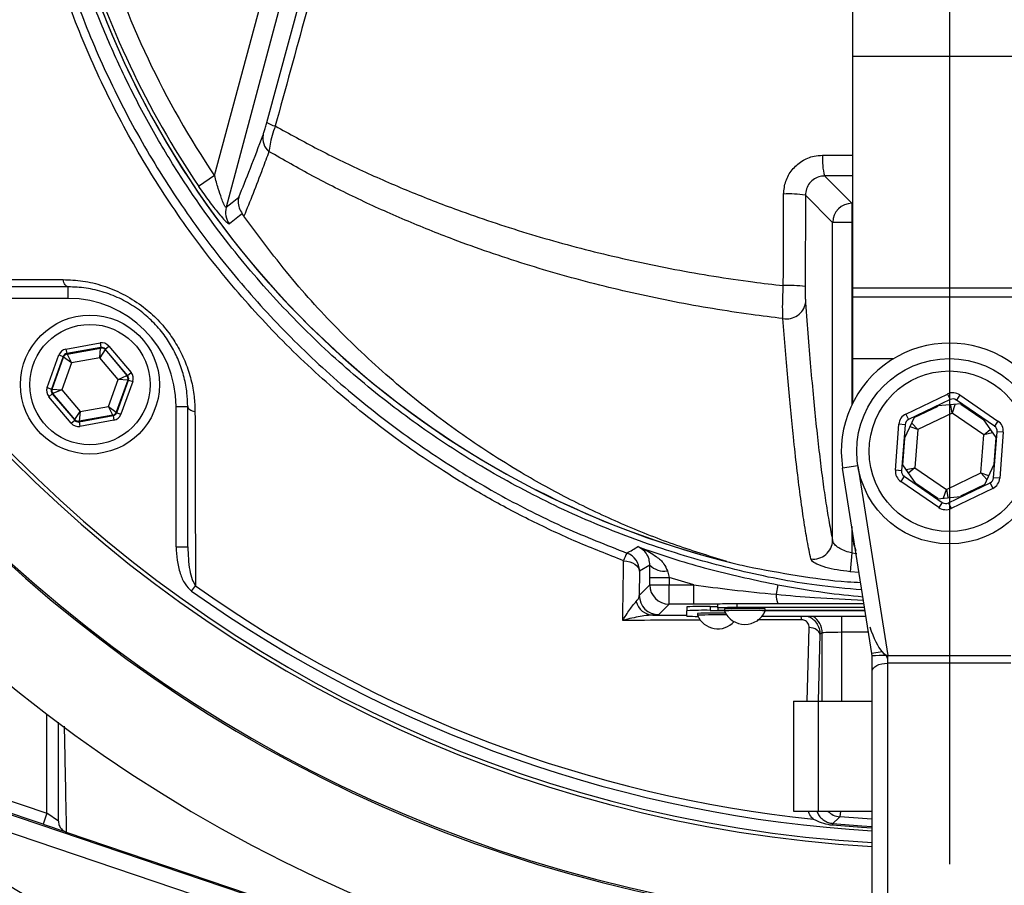
# Model space of a CAD drawing. Extents: x 300 to 4100, y 100 to 5860.
# Drawn here: x 993 to 1120, y 2487 to 2599 of the extents above; entities that cross this region are included whole.
import ezdxf

# ---------------------------------------------------------------- set-up
doc = ezdxf.new("R2010")
doc.units = 0
doc.header["$LTSCALE"] = 20
doc.layers.get('0').update_dxf_attribs({"linetype": 'CONTINUOUS'})
doc.layers.add('AM_BOR', color=7, linetype='CONTINUOUS')

# ---------------------------------------------------------------- blocks, each defined once
blk = doc.blocks.new('SW_CENTERMARKSYMBOL_3')
at = {"layer": 'AM_BOR', "color": 0}
blk.add_line((0, -5), (0, -173.5), dxfattribs=at)

msp = doc.modelspace()

# ---------------------------------------------------------------- linework, layer by layer
at = {"color": 7, "linetype": 'CONTINUOUS'}
for p, q in [((1100.59, 2594.14), (1100.59, 2640.19)), ((1017.87, 2578.68), (1025.19, 2606)), ((1027.6, 2605.36), (1019.36, 2574.58)), ((1024.65, 2585.58), (1029.84, 2604.76)), ((1100.59, 2564.14), (1100.59, 2594.14)), ((1100.59, 2594.14), (1125.59, 2594.14)), ((1096.67, 2581.33), (1100.59, 2581.35)), ((1017.87, 2578.68), (1015.8, 2577.28)), ((1100.59, 2578.66), (1096.92, 2578.65)), ((1096.92, 2578.65), (1100.46, 2575.1)), ((1094.43, 2576.14), (1094.4, 2564.32)), ((1097.96, 2572.61), (1094.43, 2576.14)), ((1100.46, 2575.1), (1100.59, 2575.1)), ((1100.46, 2575.1), (1100.46, 2572.61)), ((1097.96, 2531.43), (1097.96, 2572.61)), ((1100.46, 2572.61), (1097.96, 2572.61)), ((1100.46, 2572.61), (1100.46, 2549.02)), ((1100.59, 2572.61), (1100.46, 2572.61)), ((998.89, 2564.28), (980.69, 2564.28)), ((998.89, 2562.78), (998.89, 2564.28)), ((1100.59, 2562.98), (1100.59, 2564.14)), ((1100.59, 2564.14), (1125.59, 2564.14)), ((998.89, 2562.78), (980.69, 2562.78)), ((1100.59, 2562.98), (1125.59, 2562.98)), ((1100.59, 2554.98), (1100.59, 2562.98)), ((998.61, 2556.22), (1003.03, 2557.02)), ((998.61, 2556.22), (998.71, 2555.63)), ((1003.13, 2556.43), (998.71, 2555.63)), ((998.77, 2555.57), (1003.1, 2556.35)), ((1002.98, 2555.1), (1003.1, 2556.35)), ((1003.67, 2556.14), (1002.98, 2555.1)), ((1003.03, 2557.02), (1003.13, 2556.43)), ((1003.1, 2556.35), (1003.13, 2556.43)), ((1003.7, 2556.22), (1003.67, 2556.14)), ((1003.67, 2556.14), (1006.51, 2552.78)), ((1003.7, 2556.22), (1004.16, 2556.61)), ((1006.6, 2552.79), (1003.7, 2556.22)), ((1004.16, 2556.61), (1007.05, 2553.18)), ((996.17, 2551.22), (997.69, 2555.45)), ((998.25, 2555.24), (996.73, 2551.02)), ((996.82, 2551.03), (998.31, 2555.18)), ((997.69, 2555.45), (998.25, 2555.24)), ((998.31, 2555.18), (998.25, 2555.24)), ((999.32, 2554.45), (998.31, 2555.18)), ((998.71, 2555.63), (998.77, 2555.57)), ((998.77, 2555.57), (999.32, 2554.45)), ((1002.98, 2555.1), (999.32, 2554.45)), ((1005.37, 2552.27), (1002.98, 2555.1)), ((1100.59, 2549.28), (1100.59, 2554.98)), ((1100.59, 2554.98), (1105.87, 2554.98)), ((999.32, 2554.45), (998.06, 2550.95)), ((1004.11, 2548.77), (1005.37, 2552.27)), ((1006.62, 2552.19), (1005.12, 2548.04)), ((1005.18, 2547.97), (1006.7, 2552.2)), ((1005.37, 2552.27), (1006.51, 2552.78)), ((1006.62, 2552.19), (1005.37, 2552.27)), ((1007.27, 2552), (1005.74, 2547.77)), ((1006.51, 2552.78), (1006.6, 2552.79)), ((1006.6, 2552.79), (1007.05, 2553.18)), ((1006.7, 2552.2), (1006.62, 2552.19)), ((1006.7, 2552.2), (1007.27, 2552)), ((996.17, 2551.22), (996.73, 2551.02)), ((996.73, 2551.02), (996.82, 2551.03)), ((996.82, 2551.03), (998.06, 2550.95)), ((998.06, 2550.95), (996.92, 2550.44)), ((998.06, 2550.95), (1000.46, 2548.12)), ((996.38, 2550.04), (996.84, 2550.43)), ((999.28, 2546.61), (996.38, 2550.04)), ((996.92, 2550.44), (996.84, 2550.43)), ((996.84, 2550.43), (999.74, 2547)), ((999.76, 2547.08), (996.92, 2550.44)), ((1107.45, 2547.8), (1112.85, 2550.39)), ((1113.2, 2549.67), (1107.8, 2547.08)), ((1112.85, 2550.39), (1113.2, 2549.67)), ((1113.2, 2549.62), (1113.2, 2549.67)), ((1114, 2549.61), (1113.99, 2549.56)), ((1114.45, 2550.27), (1114, 2549.61)), ((1118.94, 2546.23), (1114, 2549.61)), ((1114.45, 2550.27), (1119.39, 2546.89)), ((1000.46, 2548.12), (1004.11, 2548.77)), ((1004.11, 2548.77), (1005.12, 2548.04)), ((1004.67, 2547.65), (1004.11, 2548.77)), ((1012.89, 2548.78), (1014.39, 2548.78)), ((1012.89, 2530.58), (1012.89, 2548.78)), ((1014.39, 2530.58), (1014.39, 2548.78)), ((1108.55, 2547.33), (1111.64, 2548.81)), ((1114.6, 2549.13), (1111.63, 2548.86)), ((1113.47, 2547.92), (1113.29, 2548.95)), ((1113.82, 2549), (1113.47, 2547.92)), ((1114.59, 2549.09), (1117.42, 2547.15)), ((999.28, 2546.61), (999.74, 2547)), ((999.74, 2547), (999.76, 2547.08)), ((999.76, 2547.08), (1000.46, 2548.12)), ((1000.3, 2546.79), (1004.72, 2547.59)), ((1000.33, 2546.87), (1000.3, 2546.79)), ((1000.46, 2548.12), (1000.33, 2546.87)), ((1004.67, 2547.65), (1000.33, 2546.87)), ((1004.83, 2547), (1000.41, 2546.2)), ((1004.72, 2547.59), (1004.67, 2547.65)), ((1004.72, 2547.59), (1004.83, 2547)), ((1005.12, 2548.04), (1005.18, 2547.97)), ((1005.18, 2547.97), (1005.74, 2547.77)), ((1108.52, 2547.37), (1107.27, 2544.66)), ((1107.45, 2547.8), (1107.8, 2547.08)), ((1107.8, 2547.08), (1107.84, 2547.06)), ((1113.47, 2547.92), (1109, 2545.78)), ((1117.55, 2545.12), (1113.47, 2547.92)), ((1119.17, 2544.74), (1117.45, 2547.18)), ((1119.39, 2546.89), (1118.94, 2546.23)), ((1000.3, 2546.79), (1000.41, 2546.2)), ((1106.09, 2540.51), (1106.55, 2546.48)), ((1107.35, 2546.42), (1106.55, 2546.48)), ((1107.35, 2546.42), (1106.89, 2540.45)), ((1107.39, 2546.4), (1107.35, 2546.42)), ((1109, 2545.78), (1108.02, 2546.14)), ((1108.24, 2546.62), (1109, 2545.78)), ((1109, 2545.78), (1108.62, 2540.84)), ((1117.55, 2545.12), (1118.36, 2545.78)), ((1118.89, 2546.21), (1118.94, 2546.23)), ((1107.05, 2541.23), (1107.31, 2544.64)), ((1117.17, 2540.18), (1117.55, 2545.12)), ((1118.66, 2545.35), (1117.55, 2545.12)), ((1118.82, 2539.53), (1119.28, 2545.51)), ((1119.13, 2544.73), (1118.86, 2541.31)), ((1119.28, 2545.51), (1119.24, 2545.48)), ((1120.08, 2545.44), (1119.28, 2545.51)), ((1120.08, 2545.44), (1119.62, 2539.47)), ((1101.23, 2541.1), (1099.26, 2540.79)), ((1103.06, 2516.78), (1099.26, 2540.79)), ((1101.23, 2541.1), (1105.13, 2516.5)), ((1106.89, 2540.45), (1106.09, 2540.51)), ((1107, 2541.22), (1108.72, 2538.78)), ((1107.51, 2540.61), (1108.62, 2540.84)), ((1108.62, 2540.84), (1107.82, 2540.18)), ((1108.62, 2540.84), (1112.71, 2538.04)), ((1117.65, 2538.59), (1118.9, 2541.3)), ((1107.23, 2539.73), (1106.78, 2539.07)), ((1106.89, 2540.45), (1106.93, 2540.47)), ((1107.28, 2539.75), (1107.23, 2539.73)), ((1107.23, 2539.73), (1112.17, 2536.35)), ((1112.71, 2538.04), (1117.17, 2540.18)), ((1117.93, 2539.33), (1117.17, 2540.18)), ((1117.17, 2540.18), (1118.15, 2539.82)), ((1118.78, 2539.56), (1118.82, 2539.53)), ((1119.62, 2539.47), (1118.82, 2539.53)), ((1111.72, 2535.69), (1106.78, 2539.07)), ((1111.58, 2536.87), (1108.75, 2538.81)), ((1112.35, 2536.96), (1112.71, 2538.04)), ((1112.71, 2538.04), (1112.88, 2537.01)), ((1112.97, 2536.29), (1118.37, 2538.87)), ((1118.72, 2538.15), (1113.32, 2535.57)), ((1117.62, 2538.62), (1114.53, 2537.14)), ((1118.37, 2538.87), (1118.33, 2538.9)), ((1118.37, 2538.87), (1118.72, 2538.15)), ((1111.57, 2536.83), (1114.54, 2537.1)), ((1112.17, 2536.35), (1111.72, 2535.69)), ((1112.17, 2536.35), (1112.18, 2536.4)), ((1112.98, 2536.34), (1112.97, 2536.29)), ((1112.97, 2536.29), (1113.32, 2535.57)), ((1100.46, 2533.21), (1100.46, 2529.8)), ((1100.59, 2531.98), (1100.59, 2532.41)), ((1012.89, 2530.58), (1014.39, 2530.58)), ((1100.46, 2529.8), (1100.23, 2527.37)), ((1100.46, 2529.8), (1101.11, 2529.74)), ((1074.28, 2528.22), (1072.94, 2527.44)), ((1074.27, 2526.62), (1074.28, 2528.22)), ((1072.94, 2527.44), (1072.91, 2524.3)), ((1074.27, 2526.62), (1076.77, 2526.62)), ((1074.27, 2525.67), (1074.27, 2526.62)), ((1076.55, 2527.49), (1076.77, 2526.62)), ((1079.97, 2525.67), (1076.77, 2526.62)), ((1076.77, 2526.62), (1076.77, 2525.67)), ((1101.4, 2527.26), (1100.23, 2527.37)), ((1014.89, 2524.85), (1015.39, 2525.55)), ((1072.91, 2524.3), (1074.27, 2525.67)), ((1074.27, 2525.67), (1076.77, 2525.67)), ((1076.77, 2525.67), (1079.97, 2525.67)), ((1076.77, 2523.17), (1076.77, 2525.67)), ((1079.97, 2523.17), (1079.97, 2525.67)), ((1090.88, 2525.67), (1090.65, 2524.44)), ((1076.77, 2523.17), (1075.41, 2521.8)), ((1079.97, 2523.17), (1076.77, 2523.17)), ((1079.09, 2522.81), (1079.09, 2522.31)), ((1083.09, 2523.17), (1079.97, 2523.17)), ((1082.09, 2522.86), (1083.09, 2522.86)), ((1082.09, 2522.86), (1082.09, 2522.36)), ((1083.09, 2522.67), (1083.09, 2523.17)), ((1083.09, 2522.67), (1083.09, 2522.41)), ((1102.04, 2523.22), (1085.59, 2523.22)), ((1085.59, 2522.72), (1085.59, 2523.22)), ((1102.12, 2522.72), (1085.59, 2522.72)), ((1074.65, 2521.75), (1079.09, 2521.76)), ((1079.09, 2521.63), (1079.09, 2522.31)), ((1080.44, 2521.97), (1080.44, 2521.72)), ((1082.09, 2522.36), (1083.94, 2522.36)), ((1083.94, 2522.54), (1083.94, 2522.29)), ((1102.3, 2521.57), (1088.79, 2521.57)), ((1089.24, 2522.29), (1089.24, 2522.54)), ((1089.24, 2522.37), (1102.18, 2522.37)), ((1089.24, 2522.36), (1102.18, 2522.36)), ((1099.12, 2521.57), (1099.12, 2519.52)), ((1094.68, 2510.6), (1094.92, 2520.14)), ((1096.31, 2519.28), (1096.1, 2510.6)), ((1096.62, 2519.44), (1096.31, 2519.28)), ((1096.62, 2510.6), (1096.62, 2519.44)), ((1102.63, 2519.52), (1099.12, 2519.52)), ((1099.12, 2519.52), (1099.12, 2510.6)), ((1104.39, 2516.99), (1103.06, 2516.78)), ((1103.09, 2516.46), (1103.06, 2516.78)), ((1104.88, 2516.5), (1104.39, 2516.99)), ((1105.13, 2515.5), (1105.13, 2516.5)), ((1105.13, 2516.5), (1121.04, 2516.5)), ((1105.09, 2515.5), (1105.09, 2469.59)), ((1121.04, 2515.5), (1105.13, 2515.5)), ((1103.09, 2468.59), (1103.09, 2514.5)), ((1092.89, 2510.6), (1092.89, 2496.35)), ((1092.89, 2510.6), (1096.09, 2510.6)), ((1096.09, 2510.6), (1103.09, 2510.6)), ((1096.09, 2510.6), (1096.09, 2496.35)), ((996.12, 2496.07), (996.12, 2508.91)), ((984.76, 2499.92), (996.12, 2496.07)), ((983.96, 2498.44), (1080.98, 2465.61)), ((995.64, 2494.65), (984.04, 2498.58)), ((982.9, 2496.47), (1080.28, 2463.52)), ((996.12, 2496.07), (995.64, 2494.65)), ((997.62, 2495.06), (996.12, 2496.07)), ((1092.89, 2496.35), (1096.09, 2496.35)), ((1096.09, 2496.35), (1103.09, 2496.35)), ((1098.97, 2496.35), (1098.91, 2495.61)), ((995.64, 2494.65), (998.57, 2493.66)), ((1097.96, 2494.76), (1097.94, 2494.52)), ((998.65, 2493.63), (998.64, 2493.63)), ((998.65, 2493.63), (1081.03, 2465.76))]:
    msp.add_line(p, q, dxfattribs=at)
at = {"color": 7, "linetype": 'CONTINUOUS', "flags": 128}
for points in [[(1019.36, 2574.58), (1020.13, 2575.19), (1021, 2575.88)], [(1021.45, 2573.75), (1021.11, 2573.48), (1019.78, 2572.43)], [(998.89, 2564.28), (998.78, 2564.3), (998.68, 2564.35), (998.58, 2564.43), (998.49, 2564.54), (998.41, 2564.68), (998.34, 2564.84), (998.28, 2565.02), (998.23, 2565.22)], [(1014.39, 2548.78), (1014.4, 2548.68), (1014.45, 2548.57), (1014.53, 2548.48), (1014.65, 2548.39), (1014.78, 2548.3), (1014.95, 2548.23), (1015.13, 2548.17), (1015.33, 2548.13)], [(1100.59, 2531.98), (1100.68, 2531), (1100.95, 2530.1)], [(1070.87, 2528.8), (1071.29, 2528.74), (1071.68, 2528.64), (1072.04, 2528.5), (1072.35, 2528.33), (1072.6, 2528.13), (1072.78, 2527.91), (1072.9, 2527.68), (1072.94, 2527.44)], [(1096.31, 2519.28), (1096.27, 2519.44), (1096.19, 2519.59), (1096.06, 2519.73), (1095.89, 2519.86), (1095.68, 2519.96), (1095.45, 2520.05), (1095.19, 2520.11), (1094.92, 2520.14)], [(1103.09, 2514.5), (1103.12, 2514.69), (1103.24, 2514.88), (1103.42, 2515.06), (1103.67, 2515.21), (1103.97, 2515.33), (1104.32, 2515.42), (1104.7, 2515.48), (1105.09, 2515.5)], [(1098.91, 2495.61), (1098.73, 2495.45), (1098.02, 2494.81), (1097.96, 2494.76)], [(1097.96, 2494.76), (1101.73, 2494.46), (1103.09, 2494.37)], [(1103.09, 2495.31), (1102.45, 2495.35), (1098.91, 2495.61)], [(1103.09, 2494.13), (1101.72, 2494.22), (1097.94, 2494.52)]]:
    msp.add_lwpolyline(points, dxfattribs=at)
at = {"color": 7, "linetype": 'CONTINUOUS'}
for centre, radius in [((1001.72, 2551.61), 9), ((1001.72, 2551.61), 7.8), ((1113.09, 2542.98), 12), ((1113.09, 2542.98), 10.4)]:
    msp.add_circle(centre, radius, dxfattribs=at)
for centre, radius, start, end in [((1113.09, 2662.98), 193.44, 272.9633, 180), ((1113.09, 2662.98), 181.52, 273.158, 180), ((1113.09, 2662.98), 181.31, 0, 266.8383), ((1113.09, 2662.98), 171.5, 0, 266.6572), ((1113.09, 2662.98), 171, 0, 266.6475), ((1113.09, 2662.98), 193.44, 180, 266.9606), ((1113.09, 2662.98), 181.52, 180, 266.842), ((1113.09, 2642.98), 117.88, 196.4235, 256.2588), ((1113.09, 2642.98), 117.87, 196.4237, 255.8468), ((1113.09, 2642.98), 117.39, 196.4578, 214.0321), ((1113.09, 2642.98), 114.9, 196.6365, 214.0321), ((1026.48, 2588.4), 3.37, 236.9415, 256.9792), ((1026.35, 2583.53), 2.24, 168.5317, 230.2509), ((1104.59, 2580.71), 7.95, 175.5166, 195.0739), ((1092.29, 2563.87), 12.45, 80.123, 93.1586), ((1100.47, 2572.6), 2.5, 90.1836, 179.8164), ((1021.78, 2573.94), 2.5, 165.2485, 217.1297), ((1092.26, 2545.22), 19.23, 83.6234, 92.0498), ((998.89, 2548.78), 14, 0, 90), ((1092.01, 2562.6), 2.47, 258.7359, 350.4612), ((1003.21, 2555.75), 0.6, 40.1967, 100.1753), ((1113.09, 2542.98), 14, 351, 189), ((998.87, 2554.98), 0.6, 100.1967, 160.1753), ((1006.05, 2552.39), 0.6, 340.1967, 40.1753), ((997.38, 2550.83), 0.6, 160.1967, 220.1753), ((1000.22, 2547.46), 0.6, 220.1967, 280.1753), ((1004.56, 2548.24), 0.6, 280.1967, 340.1753), ((908.6, 2802.92), 317.93, 300.7826, 301.0758), ((1095.45, 2531.51), 2.51, 262.8303, 358.2581), ((1076.42, 2526.92), 5.86, 150.7606, 161.2349), ((1070.44, 2527.44), 2.5, 0.0105, 69.73), ((1076.11, 2530.01), 2.56, 224.4979, 279.9036), ((1113.09, 2662.98), 168.61, 234.5908, 264.0038), ((1076.77, 2525.67), 2.5, 180.0204, 269.9796), ((1113.09, 2662.98), 169.47, 234.5908, 266.6172), ((1075.41, 2524.3), 2.5, 180.0204, 269.9796), ((1095.01, 2524.49), 4.36, 180.6424, 196.9971), ((1074.76, 2524.04), 2.3, 192.8737, 267.1469), ((1081.34, 2479.85), 43.02, 89.0014, 92.9983), ((1084.96, 2487.37), 35.85, 89.0014, 92.9983), ((1084.96, 2486.87), 35.85, 89.0014, 92.9983), ((1081.34, 2479.35), 43.02, 89.0014, 92.9983), ((1080.37, 2539.97), 18.39, 265.9968, 270.3995), ((1082.87, 2469.93), 52.09, 88.6733, 92.6775), ((1082.92, 2469.2), 52.58, 88.5636, 92.7041), ((1083.09, 2522.85), 2.88, 203.124, 317.333), ((1083.91, 2532.64), 10.26, 265.415, 270.1682), ((1085.72, 2491.2), 31.39, 88.994, 93.2587), ((1085.72, 2490.95), 31.39, 88.994, 93.2587), ((1086.59, 2523.42), 2.88, 203.124, 336.876), ((1087.19, 2486.32), 36.28, 86.7709, 91.454), ((1087.19, 2486.07), 36.28, 86.7709, 91.454), ((1088.99, 2520.86), 4.96, 3.3128, 8.2856), ((1094.12, 2519.44), 2.5, 0.0353, 58.6878), ((1104.46, 2494.16), 22.34, 88.9262, 93.5313), ((1099.12, 2498.1), 2.5, 224.3955, 265.0869)]:
    msp.add_arc(centre, radius, start, end, dxfattribs=at)
for centre, major_axis, ratio, start_param, end_param in [((1003.24, 2555.83), (-0.41, -1.13), 0.999797, 2.618082, 3.665103), ((998.82, 2555.04), (0.774, -0.917), 0.999797, 2.618082, 3.665103), ((1003.24, 2555.83), (0.204, 0.565), 0.999391, 5.759674, 6.806696), ((998.82, 2555.04), (-0.387, 0.459), 0.999391, 5.759674, 6.806696), ((1006.14, 2552.4), (0.591, 0.106), 0.999391, 5.759674, 6.806696), ((1006.14, 2552.4), (-1.18, -0.21), 0.999797, 2.618082, 3.665103), ((997.3, 2550.82), (1.18, 0.21), 0.999797, 2.618082, 3.665103), ((997.3, 2550.82), (0.591, 0.106), 0.999391, 2.618082, 3.665103), ((1113.54, 2548.95), (-0.12, -1.6), 0.999797, 2.618082, 3.665103), ((1113.54, 2548.95), (0.061, 0.798), 0.999391, 5.759674, 6.806696), ((1000.19, 2547.38), (0.204, 0.565), 0.999391, 2.618082, 3.665103), ((1004.61, 2548.18), (-0.387, 0.459), 0.999391, 2.618082, 3.665103), ((1004.61, 2548.18), (-0.774, 0.917), 0.999797, 2.618082, 3.665103), ((1108.14, 2546.36), (1.32, -0.9), 0.999797, 2.618082, 3.665103), ((1108.14, 2546.36), (0.661, -0.452), 0.999391, 2.618082, 3.665103), ((1118.49, 2545.57), (-1.44, -0.69), 0.999797, 2.618082, 3.665103), ((1000.19, 2547.38), (0.41, 1.13), 0.999797, 2.618082, 3.665103), ((1118.49, 2545.57), (0.722, 0.346), 0.999391, 5.759674, 6.806696), ((1107.69, 2540.39), (1.44, 0.69), 0.999797, 2.618082, 3.665103), ((1107.69, 2540.39), (0.722, 0.346), 0.999391, 2.618082, 3.665103), ((1118.03, 2539.6), (0.661, -0.452), 0.999391, 5.759674, 6.806696), ((1118.03, 2539.6), (-1.32, 0.9), 0.999797, 2.618082, 3.665103), ((1112.63, 2537.01), (0.12, 1.6), 0.999797, 2.618082, 3.665103), ((1112.63, 2537.01), (0.061, 0.798), 0.999391, 2.618082, 3.665103), ((1104.03, 2523.43), (-1.29, 6.93), 0.282614, 2.000352, 2.708558), ((1099.12, 2519.43), (2.5, 0), 0.03491, 1.570796, 3.106686), ((1104.03, 2523.43), (-1.29, 6.93), 0.282614, 2.708558, 3.043674), ((1104.03, 2522.43), (-1.62, 6.87), 0.56347, 2.998348, 3.009293)]:
    msp.add_ellipse(centre, major_axis=major_axis, ratio=ratio, start_param=start_param, end_param=end_param, dxfattribs=at)
for points, knots in [([(1070.87, 2528.8), (1068.85, 2529.59), (1064.8, 2531.16), (1058.89, 2533.93), (1053.11, 2536.99), (1046.47, 2541), (1039.11, 2546.16), (1031.24, 2552.72), (1023.87, 2560.01), (1017.18, 2567.87), (1011.2, 2576.24), (1005.97, 2585.03), (1001.45, 2594.32), (997.98, 2603.35), (995.35, 2612.12), (993.5, 2620.53), (992.14, 2629.54), (991.23, 2638.93), (990.76, 2649.57), (990.97, 2661.83), (992.25, 2675.68), (994.78, 2690.25), (998.54, 2704.74), (1003.32, 2718.39), (1008.91, 2731.09), (1015.16, 2742.87), (1022.31, 2754.23), (1029.7, 2764.25), (1037.06, 2772.96), (1043.97, 2780.26), (1051.06, 2786.95), (1058.12, 2792.99), (1064.82, 2798.08), (1071.29, 2802.02), (1077.46, 2805.15), (1083.9, 2807.78), (1090.56, 2809.89), (1097.35, 2811.44), (1104.25, 2812.44), (1111.25, 2812.88), (1117.93, 2812.75), (1124.55, 2812.12), (1131.07, 2810.99), (1137.83, 2809.25), (1144.45, 2806.96), (1151.16, 2804), (1157.84, 2800.33), (1164.4, 2795.87), (1170.58, 2790.89), (1178.08, 2784.27), (1186.69, 2775.75), (1196.03, 2764.91), (1204.6, 2753.21), (1212.2, 2740.85), (1218.76, 2727.98), (1224.29, 2714.64), (1228.8, 2700.72), (1232.16, 2686.48), (1234.36, 2672.11), (1235.41, 2657.63), (1235.3, 2642.97), (1234.13, 2629.81), (1232.29, 2618.27), (1229.82, 2608.37), (1226.49, 2598.62), (1222.36, 2589.22), (1217.48, 2580.24), (1211.89, 2571.75), (1205.55, 2563.66), (1198.56, 2556.16), (1190.98, 2549.3), (1182.92, 2543.12), (1174.27, 2537.6), (1165.07, 2532.71), (1158.58, 2530.11), (1155.3, 2528.8)], [0, 0, 0, 0, 0.008576, 0.017152, 0.025779, 0.034407, 0.047799, 0.061286, 0.07492, 0.088755, 0.102143, 0.115626, 0.129253, 0.143079, 0.153954, 0.165598, 0.177245, 0.190123, 0.203002, 0.219382, 0.238573, 0.257903, 0.277677, 0.297602, 0.315041, 0.33258, 0.350431, 0.368387, 0.382184, 0.395982, 0.408626, 0.421271, 0.433294, 0.442422, 0.451551, 0.460812, 0.470073, 0.479202, 0.488331, 0.497597, 0.506863, 0.514686, 0.523841, 0.532996, 0.542289, 0.551581, 0.562123, 0.572666, 0.583348, 0.594033, 0.612877, 0.631839, 0.651174, 0.670641, 0.689453, 0.708393, 0.727739, 0.747228, 0.766089, 0.785083, 0.804492, 0.824042, 0.837421, 0.850881, 0.86448, 0.878267, 0.891573, 0.904971, 0.918512, 0.932249, 0.945529, 0.9589, 0.97237, 0.986065, 1, 1, 1, 1]), ([(1154.86, 2529.78), (1158.11, 2531.08), (1164.44, 2533.6), (1173.43, 2538.36), (1181.92, 2543.74), (1190.02, 2549.88), (1197.55, 2556.67), (1204.46, 2564.05), (1210.71, 2571.95), (1216.34, 2580.42), (1221.22, 2589.35), (1225.32, 2598.62), (1228.63, 2608.17), (1231.15, 2618.05), (1233, 2629.49), (1234.18, 2642.42), (1234.36, 2656.87), (1233.37, 2671.49), (1231.18, 2685.94), (1227.87, 2700.05), (1223.46, 2713.79), (1217.91, 2727.28), (1211.31, 2740.21), (1203.77, 2752.46), (1195.34, 2764.01), (1185.94, 2774.94), (1177.22, 2783.56), (1169.69, 2790.17), (1163.61, 2795.06), (1157.11, 2799.48), (1150.5, 2803.1), (1143.94, 2805.99), (1137.49, 2808.23), (1130.83, 2809.95), (1124.36, 2811.06), (1117.87, 2811.68), (1111.39, 2811.81), (1104.56, 2811.4), (1097.75, 2810.43), (1091.06, 2808.91), (1084.56, 2806.86), (1078.26, 2804.31), (1072.17, 2801.25), (1065.78, 2797.38), (1059.16, 2792.38), (1052.19, 2786.47), (1045.23, 2779.94), (1038.27, 2772.66), (1030.94, 2764.05), (1023.55, 2754.1), (1016.44, 2742.91), (1010.1, 2731.09), (1004.48, 2718.41), (999.73, 2704.96), (995.97, 2690.7), (993.35, 2675.99), (992.06, 2662.09), (991.83, 2649.85), (992.27, 2639.37), (993.18, 2629.89), (994.55, 2620.82), (996.41, 2612.35), (999.02, 2603.67), (1002.42, 2594.81), (1006.83, 2585.7), (1012.05, 2576.89), (1017.99, 2568.58), (1024.59, 2560.82), (1031.79, 2553.68), (1039.65, 2547.09), (1047.63, 2541.49), (1055.56, 2536.82), (1063.27, 2532.95), (1068.63, 2530.84), (1071.31, 2529.78)], [0, 0, 0, 0, 0.013898, 0.027129, 0.040453, 0.053919, 0.067579, 0.080856, 0.094224, 0.107735, 0.121441, 0.134838, 0.148235, 0.16182, 0.175598, 0.194563, 0.213658, 0.233171, 0.252831, 0.271738, 0.290778, 0.310236, 0.329835, 0.348754, 0.367797, 0.387223, 0.406778, 0.417284, 0.427788, 0.438405, 0.449021, 0.458071, 0.46712, 0.476304, 0.485488, 0.493218, 0.502241, 0.511263, 0.520421, 0.529578, 0.538602, 0.547625, 0.556779, 0.565933, 0.577741, 0.590346, 0.602951, 0.616334, 0.630956, 0.648483, 0.666108, 0.684044, 0.70209, 0.721386, 0.740823, 0.760708, 0.78075, 0.796343, 0.80946, 0.822577, 0.834374, 0.846166, 0.857259, 0.87062, 0.884074, 0.897672, 0.911469, 0.924829, 0.938284, 0.951885, 0.965686, 0.977071, 0.988535, 1, 1, 1, 1]), ([(1101.76, 2525.01), (1099.8, 2525.19), (1094.46, 2525.66), (1085.98, 2527.38), (1076.37, 2530.04), (1067.04, 2533.51), (1057.93, 2537.8), (1049.23, 2542.85), (1041.06, 2548.56), (1033.4, 2554.92), (1026.22, 2561.99), (1019.35, 2570.02), (1013.82, 2577.83), (1009.44, 2585.15), (1006.15, 2591.49), (1003.23, 2598.05), (1001.05, 2603.85), (999.91, 2607.47), (999.5, 2608.8)], [0, 0, 0, 0, 0.042024, 0.114618, 0.184663, 0.255193, 0.327257, 0.399851, 0.469895, 0.540425, 0.612489, 0.685082, 0.766232, 0.816797, 0.867544, 0.918851, 0.970347, 1, 1, 1, 1]), ([(1031, 2604.39), (1030.57, 2602.78), (1028.81, 2596.35), (1027.05, 2589.93), (1025.73, 2585.12)], [0, 0, 0, 0, 0.249862, 1, 1, 1, 1]), ([(1024.16, 2583.97), (1024.2, 2584.1), (1024.29, 2584.35), (1024.47, 2584.93), (1024.59, 2585.36), (1024.65, 2585.58)], [0, 0, 0, 0, 0.348233, 0.674165, 1, 1, 1, 1]), ([(1021, 2575.88), (1021.49, 2577.09), (1022.48, 2579.52), (1023.6, 2582.49), (1024.16, 2583.97)], [0, 0, 0, 0, 0.499105, 1, 1, 1, 1]), ([(1025.73, 2585.12), (1025.58, 2584.7), (1025.3, 2583.85), (1025.02, 2582.68), (1024.95, 2582.1), (1024.92, 2581.81)], [0, 0, 0, 0, 0.329645, 0.65861, 1, 1, 1, 1]), ([(1025.73, 2585.12), (1027.56, 2584.11), (1031.22, 2582.08), (1037.02, 2579.27), (1043.05, 2576.64), (1050.12, 2573.9), (1058.29, 2571.17), (1067.7, 2568.58), (1077.49, 2566.46), (1085.53, 2565.15), (1090.26, 2564.59), (1091.57, 2564.43)], [0, 0, 0, 0, 0.09762, 0.195238, 0.293878, 0.392517, 0.529205, 0.665887, 0.805993, 0.946093, 1, 1, 1, 1]), ([(1024.92, 2581.81), (1024.64, 2581.06), (1023.93, 2579.14), (1022.83, 2576.29), (1022.06, 2574.39), (1021.67, 2573.43)], [0, 0, 0, 0, 0.2393815, 0.6192776, 1, 1, 1, 1]), ([(1091.53, 2560.17), (1090.15, 2560.34), (1085.42, 2560.92), (1077.43, 2562.26), (1067.64, 2564.43), (1058.07, 2567.14), (1049.69, 2570.02), (1042.52, 2572.9), (1036.43, 2575.64), (1030.53, 2578.59), (1026.79, 2580.74), (1024.92, 2581.81)], [0, 0, 0, 0, 0.055771, 0.191692, 0.327618, 0.467071, 0.606532, 0.704361, 0.802191, 0.901095, 1, 1, 1, 1]), ([(1091.61, 2576.3), (1091.67, 2576.87), (1091.78, 2577.99), (1092.66, 2579.5), (1093.94, 2580.64), (1095.36, 2581.24), (1096.29, 2581.31), (1096.67, 2581.33)], [0, 0, 0, 0, 0.2134462, 0.4273525, 0.6421268, 0.8579581, 1, 1, 1, 1]), ([(1019.36, 2574.58), (1019.33, 2574.58), (1019.31, 2574.57), (1019.21, 2574.71), (1019.13, 2574.88), (1018.97, 2575.23), (1018.72, 2575.87), (1018.3, 2577.11), (1018.02, 2578.12), (1017.87, 2578.68)], [0, 0, 0, 0, 0.096493, 0.126654, 0.242009, 0.263053, 0.42315, 0.684309, 1, 1, 1, 1]), ([(1096.92, 2578.65), (1096.73, 2578.63), (1096.27, 2578.6), (1095.57, 2578.29), (1094.94, 2577.73), (1094.52, 2576.98), (1094.46, 2576.42), (1094.43, 2576.14)], [0, 0, 0, 0, 0.141579, 0.356929, 0.571626, 0.78587, 1, 1, 1, 1]), ([(1015.8, 2577.28), (1016.26, 2576.63), (1017.11, 2575.39), (1018.25, 2573.94), (1019.06, 2573.01), (1019.6, 2572.47), (1019.72, 2572.45), (1019.78, 2572.43)], [0, 0, 0, 0, 0.273391, 0.516953, 0.683326, 0.841882, 1, 1, 1, 1]), ([(1091.57, 2564.43), (1091.58, 2566.1), (1091.59, 2570.06), (1091.6, 2574.01), (1091.61, 2576.3)], [0, 0, 0, 0, 0.420505, 1, 1, 1, 1]), ([(1021, 2575.88), (1021, 2575.87), (1020.95, 2575.69), (1020.89, 2575.22), (1021, 2574.47), (1021.3, 2573.99), (1021.45, 2573.75)], [0, 0, 0, 0, 0.007903, 0.256565, 0.62822, 1, 1, 1, 1]), ([(1021.67, 2573.43), (1021.63, 2573.5), (1021.55, 2573.6), (1021.47, 2573.71), (1021.45, 2573.75)], [0, 0, 0, 0, 0.6597113, 1, 1, 1, 1]), ([(1084.26, 2528.68), (1081.94, 2529.4), (1077.29, 2530.84), (1070.54, 2533.54), (1063.96, 2536.63), (1056.89, 2540.52), (1049.46, 2545.34), (1041.79, 2551.27), (1034.58, 2557.89), (1027.75, 2565.24), (1023.73, 2570.66), (1021.67, 2573.43)], [0, 0, 0, 0, 0.091751, 0.18351, 0.276593, 0.369679, 0.492784, 0.615889, 0.741922, 0.867954, 1, 1, 1, 1]), ([(975.66, 2565.28), (976.53, 2565.28), (980.88, 2565.27), (988.38, 2565.25), (995.07, 2565.23), (998.23, 2565.22)], [0, 0, 0, 0, 0.11636, 0.581806, 1, 1, 1, 1]), ([(998.23, 2565.22), (999.09, 2565.18), (1000.79, 2565.11), (1003.41, 2564.48), (1005.99, 2563.42), (1008.32, 2561.98), (1010.33, 2560.25), (1011.93, 2558.41), (1013.19, 2556.44), (1014.17, 2554.4), (1014.86, 2552.26), (1015.26, 2550.14), (1015.31, 2548.77), (1015.33, 2548.13)], [0, 0, 0, 0, 0.102056, 0.204023, 0.307133, 0.410134, 0.499213, 0.588291, 0.669223, 0.750195, 0.836406, 0.922669, 1, 1, 1, 1]), ([(1014.39, 2548.78), (1014.37, 2549.37), (1014.33, 2550.6), (1013.97, 2552.53), (1013.35, 2554.48), (1012.47, 2556.33), (1011.33, 2558.12), (1009.87, 2559.79), (1008.1, 2561.33), (1006.08, 2562.58), (1004.52, 2563.25), (1002.9, 2563.78), (1001.21, 2564.18), (999.66, 2564.25), (998.89, 2564.28)], [0, 0, 0, 0, 0.078326, 0.165018, 0.251645, 0.33216, 0.412622, 0.500751, 0.58888, 0.684514, 0.780254, 0.794165, 0.897029, 1, 1, 1, 1]), ([(1091.53, 2560.17), (1091.51, 2560.54), (1091.48, 2561.28), (1091.49, 2562.81), (1091.55, 2563.9), (1091.57, 2564.43)], [0, 0, 0, 0, 0.338588, 0.676639, 1, 1, 1, 1]), ([(1094.4, 2564.32), (1094.4, 2564.06), (1094.4, 2563.51), (1094.42, 2562.74), (1094.44, 2562.37), (1094.45, 2562.19)], [0, 0, 0, 0, 0.324018, 0.661985, 1, 1, 1, 1]), ([(1094.45, 2562.19), (1094.68, 2559.18), (1095.15, 2553.14), (1095.77, 2546.76), (1096.29, 2542.18), (1096.69, 2539.02), (1097.1, 2536.19), (1097.52, 2533.61), (1097.81, 2532.17), (1097.96, 2531.43)], [0, 0, 0, 0, 0.216166, 0.433836, 0.545051, 0.656265, 0.768288, 0.88031, 1, 1, 1, 1]), ([(1095.14, 2529.02), (1094.99, 2529.77), (1094.68, 2531.28), (1094.22, 2534.06), (1093.77, 2537.22), (1093.32, 2540.8), (1092.79, 2545.58), (1092.19, 2551.82), (1091.75, 2557.39), (1091.53, 2560.17)], [0, 0, 0, 0, 0.119681, 0.240939, 0.362196, 0.484503, 0.60681, 0.802846, 1, 1, 1, 1]), ([(1015.33, 2548.13), (1015.33, 2547.24), (1015.35, 2542.83), (1015.37, 2535.29), (1015.38, 2528.68), (1015.39, 2525.55)], [0, 0, 0, 0, 0.11636, 0.58181, 1, 1, 1, 1]), ([(1012.89, 2530.58), (1012.91, 2530.01), (1012.96, 2528.84), (1013.35, 2527.22), (1013.93, 2525.79), (1014.59, 2525.15), (1014.89, 2524.85)], [0, 0, 0, 0, 0.276498, 0.559809, 0.799874, 1, 1, 1, 1]), ([(1014.39, 2530.58), (1014.43, 2529.57), (1014.5, 2528.15), (1014.88, 2526.45), (1015.24, 2525.82), (1015.39, 2525.55)], [0, 0, 0, 0, 0.5867363, 0.8245662, 1, 1, 1, 1]), ([(1072.7, 2530.62), (1073.15, 2530.46), (1076.32, 2529.34), (1082.33, 2527.47), (1088.03, 2526.27), (1090.88, 2525.67)], [0, 0, 0, 0, 0.074419, 0.535974, 1, 1, 1, 1]), ([(1072.7, 2530.62), (1072.71, 2530.62), (1072.92, 2530.54), (1073.76, 2530.2), (1074.94, 2529.52), (1076.08, 2528.54), (1076.41, 2527.79), (1076.55, 2527.49)], [0, 0, 0, 0, 0.002548, 0.133481, 0.541932, 0.814113, 1, 1, 1, 1]), ([(1074.28, 2528.22), (1074.25, 2528.49), (1074.19, 2529.16), (1073.73, 2529.92), (1073.2, 2530.39), (1072.81, 2530.58), (1072.71, 2530.62), (1072.7, 2530.62)], [0, 0, 0, 0, 0.1876, 0.460477, 0.867317, 0.99746, 1, 1, 1, 1]), ([(1100.46, 2529.8), (1100.18, 2529.87), (1099.61, 2530.01), (1098.87, 2530.36), (1098.31, 2530.77), (1098.02, 2531.15), (1097.98, 2531.36), (1097.96, 2531.43)], [0, 0, 0, 0, 0.209046, 0.424142, 0.649673, 0.883704, 1, 1, 1, 1]), ([(1100.23, 2527.37), (1099.66, 2527.44), (1098.52, 2527.57), (1097.01, 2527.93), (1095.85, 2528.35), (1095.26, 2528.73), (1095.17, 2528.95), (1095.14, 2529.02)], [0, 0, 0, 0, 0.217862, 0.435273, 0.657603, 0.885978, 1, 1, 1, 1]), ([(1070.76, 2521.06), (1070.78, 2522.44), (1070.82, 2525.02), (1070.86, 2527.6), (1070.87, 2528.8)], [0, 0, 0, 0, 0.535438, 1, 1, 1, 1]), ([(1084.26, 2528.68), (1084.7, 2528.57), (1085.58, 2528.35), (1088.61, 2527.69), (1093.37, 2526.87), (1098.27, 2526.13), (1101.03, 2526), (1101.6, 2525.98)], [0, 0, 0, 0, 0.078461, 0.158545, 0.529556, 0.902326, 1, 1, 1, 1]), ([(1079.97, 2525.67), (1081.63, 2525.45), (1085.18, 2524.98), (1088.74, 2524.63), (1090.65, 2524.44)], [0, 0, 0, 0, 0.46517, 1, 1, 1, 1]), ([(1090.88, 2525.67), (1092.9, 2525.31), (1096.56, 2524.66), (1100.24, 2524.29), (1101.9, 2524.12)], [0, 0, 0, 0, 0.551299, 1, 1, 1, 1]), ([(1072.52, 2523.53), (1072.68, 2523.73), (1072.88, 2523.98), (1072.9, 2524.24), (1072.91, 2524.3)], [0, 0, 0, 0, 0.788888, 1, 1, 1, 1]), ([(1090.65, 2524.44), (1092.31, 2524.29), (1096.07, 2523.94), (1099.85, 2523.79), (1101.96, 2523.7)], [0, 0, 0, 0, 0.440931, 1, 1, 1, 1]), ([(1070.76, 2521.06), (1070.76, 2521.06), (1070.87, 2521.23), (1071.3, 2521.92), (1071.92, 2522.85), (1072.36, 2523.35), (1072.52, 2523.53)], [0, 0, 0, 0, 0.002925, 0.166511, 0.694071, 1, 1, 1, 1]), ([(1074.65, 2521.75), (1074.27, 2521.72), (1073.25, 2521.65), (1071.92, 2521.35), (1070.99, 2521.12), (1070.77, 2521.06), (1070.76, 2521.06)], [0, 0, 0, 0, 0.304769, 0.833093, 0.996799, 1, 1, 1, 1]), ([(1075.41, 2521.8), (1075.4, 2521.8), (1075.35, 2521.78), (1074.96, 2521.76), (1074.65, 2521.75)], [0, 0, 0, 0, 0.208283, 1, 1, 1, 1]), ([(1094.79, 2521.57), (1094.91, 2521.53), (1095.24, 2521.4), (1095.68, 2521), (1096.1, 2520.4), (1096.29, 2519.79), (1096.3, 2519.4), (1096.31, 2519.28)], [0, 0, 0, 0, 0.126245, 0.351568, 0.596933, 0.876664, 1, 1, 1, 1]), ([(1080.86, 2521.1), (1080.27, 2521.1), (1077.57, 2521.09), (1074.21, 2521.07), (1071.45, 2521.06), (1070.76, 2521.06)], [0, 0, 0, 0, 0.1766432, 0.7950928, 1, 1, 1, 1]), ([(1093.95, 2521.15), (1092.95, 2521.14), (1091.04, 2521.14), (1089.14, 2521.13), (1088.23, 2521.13)], [0, 0, 0, 0, 0.521405, 1, 1, 1, 1]), ([(1094.92, 2520.14), (1094.92, 2520.18), (1094.91, 2520.34), (1094.84, 2520.58), (1094.68, 2520.83), (1094.47, 2521), (1094.22, 2521.12), (1094.04, 2521.14), (1093.95, 2521.15)], [0, 0, 0, 0, 0.10142, 0.326354, 0.514577, 0.678965, 0.839482, 1, 1, 1, 1]), ([(1103.09, 2514.5), (1103.09, 2514.7), (1103.09, 2515.31), (1103.09, 2516), (1103.09, 2516.46)], [0, 0, 0, 0, 0.331948, 1, 1, 1, 1]), ([(1104.88, 2516.5), (1104.93, 2516.44), (1105.04, 2516.29), (1105.07, 2515.92), (1105.08, 2515.66), (1105.09, 2515.5)], [0, 0, 0, 0, 0.215982, 0.506943, 1, 1, 1, 1]), ([(997.62, 2495.06), (997.62, 2497.23), (997.62, 2500.48), (997.62, 2504.9), (997.62, 2507.05), (997.62, 2507.86)], [0, 0, 0, 0, 0.560703, 0.836869, 1, 1, 1, 1]), ([(998.38, 2507.34), (998.4, 2506.27), (998.45, 2503.82), (998.53, 2499.82), (998.6, 2496.37), (998.64, 2494.23), (998.65, 2493.63)], [0, 0, 0, 0, 0.203894, 0.466224, 0.852297, 1, 1, 1, 1]), ([(977.97, 2496.13), (981.29, 2493.6), (987.92, 2488.55), (998.78, 2482.25), (1010.16, 2476.84), (1022.04, 2472.37), (1034.22, 2468.78), (1046.6, 2466.02), (1059.1, 2464.04), (1071.69, 2462.73), (1080.11, 2462.41), (1084.32, 2462.25)], [0, 0, 0, 0, 0.1099562, 0.2201133, 0.3308835, 0.4424653, 0.5548717, 0.6659353, 0.7773966, 0.8888973, 1, 1, 1, 1]), ([(1095.47, 2495.29), (1095.35, 2495.43), (1095.05, 2495.75), (1094.89, 2496.14), (1094.8, 2496.35)], [0, 0, 0, 0, 0.429038, 1, 1, 1, 1]), ([(1095.97, 2496.28), (1096.04, 2496.1), (1096.19, 2495.74), (1096.63, 2495.27), (1097.2, 2494.92), (1097.67, 2494.79), (1097.91, 2494.76), (1097.96, 2494.76)], [0, 0, 0, 0, 0.253183, 0.526176, 0.76793, 0.949485, 1, 1, 1, 1]), ([(997.62, 2495.06), (997.62, 2495.05), (997.62, 2494.93), (997.66, 2494.65), (997.84, 2494.23), (998.18, 2493.84), (998.49, 2493.7), (998.64, 2493.63)], [0, 0, 0, 0, 0.0105365, 0.1883355, 0.4592656, 0.7296214, 1, 1, 1, 1]), ([(1097.94, 2494.52), (1097.84, 2494.53), (1096.98, 2494.62), (1096.15, 2494.97), (1095.47, 2495.29), (1095.47, 2495.29)], [0, 0, 0, 0, 0.11203, 0.996485, 1, 1, 1, 1])]:
    msp.add_open_spline(points, degree=3, knots=knots, dxfattribs=at)

# ---------------------------------------------------------------- block references
at = {"layer": 'AM_BOR', "color": 7}
msp.add_blockref('SW_CENTERMARKSYMBOL_3', (1113.09, 2662.98), dxfattribs=at)

doc.saveas('drawing.dxf')
